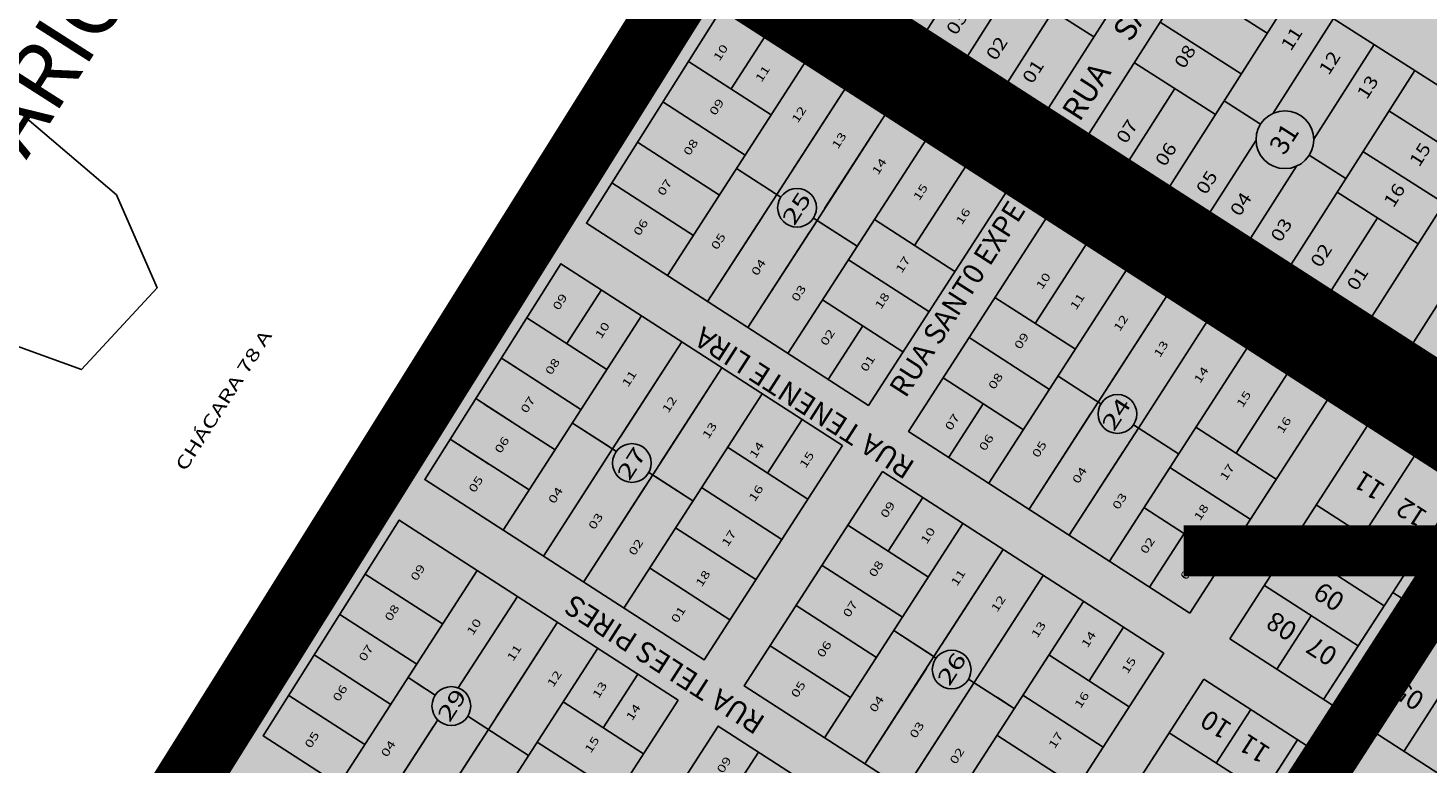
# Model space of a CAD drawing. Units: millimetres. Extents: x 630777 to 650226, y 8599766 to 8622142.
# Drawn here: x 636118 to 636555, y 8614162 to 8614392 of the extents above; entities that cross this region are included whole.
import ezdxf

# ---------------------------------------------------------------- set-up
doc = ezdxf.new("R2010")
doc.units = ezdxf.units.MM
for name, color, linetype in [('0_TEXTO', 7, 'Continuous'), ('0_ZAD 1', 40, 'Continuous'), ('estradas e acessos', 7, 'Continuous'), ('LOT  ALPHAVILLE II', 255, 'Continuous'), ('LOT ALPHAVILLE', 255, 'Continuous'), ('parque universitario - ajustado', 7, 'Continuous'), ('QUADRA', 7, 'Continuous'), ('RUAS', 7, 'Continuous'), ('textos', 2, 'Continuous'), ('textos_rua', 1, 'Continuous'), ('vias', 54, 'Continuous'), ('village - ajustado', 7, 'Continuous'), ('ZCT3', 50, 'Continuous')]:
    doc.layers.add(name, color=color, linetype=linetype)
doc.layers.add('ZCT2', color=7, linetype='Continuous', true_color=0xd3366a)
doc.styles.add('ARIAL', font='arial.ttf')
doc.styles.add('NLOTES', font='ARIALN.TTF', dxfattribs={"width": 1.2, "height": 2.5})
doc.styles.add('QUADRAS', font='arial.ttf')
doc.styles.add('REGUA200', font='arial.ttf', dxfattribs={"width": 1.4})
doc.styles.add('REGUA425', font='arial.ttf', dxfattribs={"width": 1.4})
doc.styles.add('REGUA80', font='arial.ttf', dxfattribs={"width": 1.4})
doc.styles.add('ROMANS', font='romans')
doc.styles.get("Standard").update_dxf_attribs({"font": 'arial.ttf'})
doc.styles.add('times', font='times.ttf')

# ---------------------------------------------------------------- blocks, each defined once
blk = doc.blocks.new('TITUL1')
at = {"color": 6, "style": 'REGUA200', "width": 1.4}
blk.add_attdef('TITULO', (0, 0), '', height=5, dxfattribs=at)
at = {"color": 0, "style": 'REGUA80', "width": 1.4}
blk.add_attdef('ESCALA', (0, -3.98), '', height=2, dxfattribs=at)

msp = doc.modelspace()

# ---------------------------------------------------------------- hatches: boundary and pattern name
at = {"layer": '0_ZAD 1'}
msp.add_hatch(color=256, dxfattribs=at).paths.add_polyline_path([(636535.053, 8614731.762), (636139.324, 8614095.869), (636560.946, 8613820.426), (636799, 8613666.694), (637120.406, 8613457.683), (637263.308, 8613366.414), (637490.913, 8613221.047), (637765.934, 8613045.306), (637784.779, 8613033.201), (638240.445, 8612737.171), (638284.102, 8612805.138), (638292.097, 8612817.584), (638335.755, 8612885.55), (638343.75, 8612897.997), (638387.407, 8612965.963), (638395.402, 8612978.41), (638439.06, 8613046.376), (638452.334, 8613067.041), (638495.992, 8613135.008), (638503.986, 8613147.454), (638651.131, 8613376.529), (638308.391, 8613596.656), (637910.28, 8613849.78), (637548.979, 8614080.258), (637425.56, 8614159.124), (636535.053, 8614731.762)])

# ---------------------------------------------------------------- linework, layer by layer
at = {"layer": '0_ZAD 1', "flags": 128}
msp.add_lwpolyline([(636535.053, 8614731.762), (636139.324, 8614095.869), (636560.946, 8613820.426)], dxfattribs=at)
at = {"layer": 'estradas e acessos', "flags": 128}
msp.add_lwpolyline([(636859.559, 8615262.089), (636723.913, 8615044.755), (636492.15, 8614681.306, 0.4058798), (636493.558, 8614674.481), (636496.507, 8614672.48, -0.4041498), (636497.931, 8614665.679), (636139.324, 8614095.869, 0.40882), (636139.92, 8614093.131), (636907.323, 8613590.169)], format="xyb", dxfattribs=at)
at = {"layer": 'LOT  ALPHAVILLE II', "color": 0}
for p, q in [((636449.756, 8614443.105), (636406.732, 8614375.659)), ((636412.922, 8614413.254), (636394.086, 8614383.726)), ((636450.847, 8614389.032), (636425.555, 8614405.166)), ((636469.962, 8614335.324), (636512.986, 8614402.77)), ((636504.919, 8614390.123), (636479.627, 8614406.257)), ((636438.201, 8614397.099), (636419.378, 8614367.592)), ((636496.852, 8614377.477), (636471.56, 8614393.611)), ((636506.796, 8614365.174), (636525.632, 8614394.703)), ((636538.279, 8614386.636), (636519.442, 8614357.107)), ((636463.493, 8614380.965), (636488.785, 8614364.831)), ((636507.901, 8614311.123), (636550.925, 8614378.569)), ((636457.316, 8614343.391), (636476.139, 8614372.898)), ((636502.856, 8614361.786), (636491.474, 8614369.047)), ((636542.858, 8614365.922), (636568.15, 8614349.788)), ((636482.608, 8614327.257), (636501.445, 8614356.785)), ((636529.413, 8614344.846), (636518.031, 8614352.106)), ((636534.791, 8614353.276), (636560.083, 8614337.142)), ((636514.091, 8614348.718), (636495.255, 8614319.19)), ((636526.724, 8614340.63), (636552.016, 8614324.496)), ((636520.547, 8614303.056), (636539.37, 8614332.563))]:
    msp.add_line(p, q, dxfattribs=at)
for points in [[(636475.048, 8614426.971), (636384.48, 8614484.744), (636341.486, 8614417.279), (636432.024, 8614359.525)], [(636576.217, 8614362.435), (636533.193, 8614294.989), (636444.67, 8614351.458), (636487.694, 8614418.904)], [(636589.075, 8614354.232), (636694.459, 8614287.007), (636651.435, 8614219.561), (636546.051, 8614286.786)]]:
    msp.add_lwpolyline(points, close=True, dxfattribs=at)
at = {"layer": 'parque universitario - ajustado'}
for p, q in [((636146.055, 8614339.751), (636158.739, 8614310.766)), ((636158.739, 8614310.766), (636135.113, 8614285.307))]:
    msp.add_line(p, q, dxfattribs=at)
msp.add_lwpolyline([(635967.803, 8614405.746), (636034.53, 8614512.288), (636077.755, 8614455.399), (636102.636, 8614376.665), (636146.055, 8614339.751), (636158.739, 8614310.766), (636135.113, 8614285.307), (636053.272, 8614314.916), (636005.146, 8614348.327), (635967.803, 8614405.746), (636034.53, 8614512.288)], dxfattribs=at)
at = {"layer": 'QUADRA', "color": 0, "linetype": 'Continuous'}
msp.add_circle((636510.444, 8614356.946), 9, dxfattribs=at)
at = {"layer": 'vias', "color": 20, "true_color": 0xff3333, "const_width": 20, "flags": 128}
msp.add_lwpolyline([(634895.373, 8612180.269), (635319.666, 8612854.405), (635340.204, 8612852.228), (635603.012, 8613270.565), (635796.115, 8613573.611), (635810.245, 8613587.729), (635972.263, 8613842.777), (636126.151, 8614090.122), (636331.12, 8614417.546), (639227.474, 8619064.666)], dxfattribs=at)
at = {"layer": 'vias', "color": 72, "true_color": 0x71d425, "const_width": 30, "flags": 128}
msp.add_lwpolyline([(639734.332, 8612226.048), (636084.14, 8614576.344)], dxfattribs=at)
at = {"layer": 'village - ajustado'}
for p, q in [((636348.517, 8614389.493), (636337.73, 8614372.788)), ((636361.046, 8614381.402), (636317.895, 8614314.582)), ((636324.424, 8614381.38), (636350.258, 8614364.697)), ((636373.575, 8614373.311), (636351.999, 8614339.901)), ((636373.575, 8614373.311), (636356.683, 8614347.154)), ((636316.469, 8614368.764), (636342.167, 8614352.168)), ((636386.103, 8614365.22), (636364.528, 8614331.811)), ((636386.103, 8614365.22), (636366.888, 8614335.465)), ((636308.514, 8614356.148), (636334.077, 8614339.64)), ((636398.632, 8614357.129), (636355.481, 8614290.31)), ((636398.632, 8614357.129), (636355.481, 8614290.31)), ((636344.747, 8614344.585), (636339.471, 8614347.992)), ((636353.265, 8614339.084), (636339.471, 8614347.992)), ((636411.161, 8614349.039), (636394.979, 8614323.981)), ((636300.559, 8614343.532), (636325.986, 8614327.111)), ((636351.999, 8614339.901), (636330.424, 8614306.492)), ((636347.316, 8614332.649), (636330.424, 8614306.492)), ((636377.056, 8614323.72), (636363.418, 8614332.527)), ((636364.528, 8614331.811), (636342.952, 8614298.401)), ((636362.168, 8614328.156), (636342.952, 8614298.401)), ((636377.056, 8614323.72), (636365.516, 8614331.172)), ((636407.508, 8614315.89), (636382.45, 8614332.072)), ((636407.508, 8614315.89), (636382.45, 8614332.072)), ((636448.747, 8614324.766), (636432.565, 8614299.709)), ((636399.417, 8614303.362), (636374.36, 8614319.543)), ((636399.417, 8614303.362), (636374.36, 8614319.543)), ((636461.275, 8614316.675), (636418.124, 8614249.856)), ((636461.275, 8614316.675), (636418.124, 8614249.856)), ((636297.275, 8614310.145), (636286.488, 8614293.44)), ((636391.326, 8614290.833), (636366.269, 8614307.015)), ((636391.326, 8614290.833), (636366.269, 8614307.015)), ((636420.036, 8614307.8), (636445.094, 8614291.618)), ((636420.036, 8614307.8), (636445.094, 8614291.618)), ((636473.804, 8614308.584), (636452.228, 8614275.175)), ((636473.804, 8614308.584), (636454.589, 8614278.83)), ((636309.804, 8614302.054), (636266.653, 8614235.234)), ((636274.041, 8614301.477), (636299.016, 8614285.349)), ((636378.797, 8614298.924), (636368.01, 8614282.219)), ((636486.333, 8614300.494), (636464.757, 8614267.084)), ((636486.333, 8614300.494), (636469.441, 8614274.336)), ((636322.333, 8614293.963), (636300.757, 8614260.553)), ((636322.333, 8614293.963), (636303.117, 8614264.208)), ((636411.945, 8614295.271), (636437.003, 8614279.089)), ((636411.945, 8614295.271), (636437.003, 8614279.089)), ((636266.086, 8614288.861), (636278.397, 8614280.911)), ((636498.861, 8614292.403), (636455.71, 8614225.583)), ((636268.084, 8614287.571), (636290.926, 8614272.82)), ((636334.861, 8614285.872), (636313.286, 8614252.462)), ((636334.861, 8614285.872), (636315.646, 8614256.117)), ((636403.855, 8614282.742), (636428.912, 8614266.561)), ((636403.855, 8614282.742), (636428.912, 8614266.561)), ((636439.7, 8614283.266), (636451.24, 8614275.813)), ((636439.7, 8614283.266), (636453.079, 8614274.625)), ((636511.39, 8614284.312), (636495.208, 8614259.255)), ((636258.131, 8614276.245), (636270.306, 8614268.382)), ((636347.39, 8614277.781), (636304.239, 8614210.962)), ((636347.39, 8614277.781), (636304.239, 8614210.962)), ((636260.738, 8614274.561), (636282.835, 8614260.292)), ((636416.383, 8614274.651), (636405.596, 8614257.947)), ((636452.228, 8614275.175), (636430.653, 8614241.765)), ((636449.868, 8614271.52), (636430.653, 8614241.765)), ((636299.769, 8614261.191), (636288.229, 8614268.644)), ((636301.955, 8614259.779), (636288.229, 8614268.644)), ((636349.131, 8614252.986), (636359.919, 8614269.69)), ((636464.757, 8614267.084), (636443.181, 8614233.674)), ((636463.23, 8614268.07), (636477.286, 8614258.993)), ((636507.737, 8614251.164), (636482.68, 8614267.345)), ((636507.737, 8614251.164), (636482.68, 8614267.345)), ((636493.273, 8614201.326), (636536.424, 8614268.145)), ((636536.424, 8614268.145), (636640.829, 8614200.722)), ((636250.176, 8614263.629), (636274.744, 8614247.763)), ((636250.176, 8614263.629), (636262.215, 8614255.854)), ((636300.757, 8614260.553), (636279.182, 8614227.143)), ((636336.602, 8614261.076), (636361.66, 8614244.895)), ((636336.602, 8614261.076), (636361.66, 8614244.895)), ((636460.073, 8614259.831), (636443.181, 8614233.674)), ((636534.859, 8614233.649), (636551.041, 8614258.706)), ((636298.397, 8614256.898), (636279.182, 8614227.143)), ((636499.646, 8614238.635), (636474.589, 8614254.817)), ((636499.646, 8614238.635), (636474.589, 8614254.817)), ((636313.286, 8614252.462), (636291.71, 8614219.053)), ((636325.815, 8614244.372), (636312.087, 8614253.236)), ((636325.815, 8614244.372), (636314.274, 8614251.824)), ((636310.926, 8614248.808), (636291.71, 8614219.053)), ((636328.511, 8614248.548), (636353.569, 8614232.366)), ((636328.511, 8614248.548), (636353.569, 8614232.366)), ((636386.717, 8614228.713), (636397.505, 8614245.418)), ((636565.657, 8614249.267), (636544.082, 8614215.857)), ((636491.555, 8614226.107), (636466.498, 8614242.288)), ((636491.555, 8614226.107), (636466.498, 8614242.288)), ((636520.242, 8614243.088), (636549.476, 8614224.209)), ((636549.476, 8614224.209), (636520.242, 8614243.088)), ((636366.882, 8614170.508), (636410.033, 8614237.327)), ((636366.882, 8614170.508), (636410.033, 8614237.327)), ((636374.188, 8614236.804), (636399.246, 8614220.622)), ((636374.188, 8614236.804), (636399.246, 8614220.622)), ((636549.476, 8614224.209), (636557.566, 8614236.738)), ((636320.421, 8614236.019), (636345.478, 8614219.837)), ((636320.421, 8614236.019), (636345.478, 8614219.837)), ((636479.027, 8614234.197), (636468.239, 8614217.492)), ((636400.986, 8614195.827), (636422.562, 8614229.236)), ((636403.347, 8614199.481), (636422.562, 8614229.236)), ((636512.151, 8614230.559), (636541.385, 8614211.681)), ((636541.385, 8614211.681), (636512.151, 8614230.559)), ((636312.33, 8614223.49), (636337.387, 8614207.309)), ((636312.33, 8614223.49), (636337.387, 8614207.309)), ((636366.097, 8614224.275), (636391.155, 8614208.094)), ((636366.097, 8614224.275), (636391.155, 8614208.094)), ((636258.562, 8614222.706), (636215.411, 8614155.886)), ((636223.658, 8614221.575), (636247.774, 8614206.001)), ((636413.515, 8614187.736), (636435.091, 8614221.145)), ((636418.199, 8614194.988), (636435.091, 8614221.145)), ((636271.091, 8614214.615), (636252.654, 8614186.065)), ((636271.091, 8614214.615), (636254.199, 8614188.458)), ((636533.294, 8614199.152), (636504.06, 8614218.031)), ((636504.06, 8614218.031), (636533.294, 8614199.152)), ((636544.082, 8614215.857), (636522.506, 8614182.447)), ((636544.082, 8614215.857), (636556.61, 8614207.766)), ((636556.61, 8614207.766), (636544.082, 8614215.857)), ((636358.007, 8614211.747), (636383.064, 8614195.565)), ((636358.007, 8614211.747), (636383.064, 8614195.565)), ((636404.468, 8614146.235), (636447.619, 8614213.055)), ((636533.294, 8614199.152), (636541.385, 8614211.681)), ((636215.703, 8614208.958), (636239.684, 8614193.472)), ((636283.619, 8614206.524), (636262.044, 8614173.114)), ((636283.619, 8614206.524), (636264.404, 8614176.769)), ((636518.677, 8614208.591), (636507.889, 8614191.887)), ((636556.61, 8614207.766), (636535.035, 8614174.356)), ((636535.035, 8614174.356), (636556.61, 8614207.766)), ((636388.458, 8614203.917), (636399.998, 8614196.465)), ((636388.458, 8614203.917), (636401.666, 8614195.388)), ((636449.36, 8614188.259), (636460.148, 8614204.964)), ((636296.148, 8614198.433), (636252.997, 8614131.614)), ((636296.148, 8614198.433), (636252.997, 8614131.614)), ((636349.916, 8614199.218), (636374.973, 8614183.036)), ((636349.916, 8614199.218), (636374.973, 8614183.036)), ((636597.678, 8614133.902), (636493.273, 8614201.326)), ((636522.506, 8614182.447), (636533.294, 8614199.152)), ((636207.748, 8614196.342), (636231.593, 8614180.943)), ((636379.411, 8614162.417), (636400.986, 8614195.827)), ((636461.889, 8614180.168), (636436.832, 8614196.35)), ((636461.889, 8614180.168), (636436.832, 8614196.35)), ((636245.48, 8614183.811), (636236.987, 8614189.296)), ((636242.263, 8614185.889), (636236.987, 8614189.296)), ((636297.889, 8614173.637), (636308.677, 8614190.342)), ((636379.411, 8614162.417), (636398.626, 8614192.172)), ((636411.798, 8614188.844), (636426.044, 8614179.645)), ((636485.182, 8614188.797), (636442.031, 8614121.978)), ((636589.587, 8614121.374), (636485.182, 8614188.797)), ((636564.115, 8614191.896), (636547.563, 8614166.266)), ((636547.563, 8614166.266), (636564.115, 8614191.896)), ((636391.94, 8614154.326), (636413.515, 8614187.736)), ((636199.793, 8614183.726), (636223.502, 8614168.415)), ((636310.418, 8614165.547), (636285.36, 8614181.728)), ((636310.418, 8614165.547), (636285.36, 8614181.728)), ((636391.94, 8614154.326), (636408.831, 8614180.483)), ((636420.768, 8614183.052), (636426.044, 8614179.645)), ((636428.741, 8614183.821), (636453.798, 8614167.639)), ((636428.741, 8614183.821), (636453.798, 8614167.639)), ((636246.236, 8614176.126), (636227.94, 8614147.795)), ((636274.573, 8614165.023), (636255.631, 8614177.256)), ((636489.011, 8614162.653), (636499.799, 8614179.358)), ((636244.832, 8614173.953), (636227.94, 8614147.795)), ((636262.044, 8614173.114), (636240.468, 8614139.705)), ((636274.573, 8614165.023), (636263.032, 8614172.476)), ((636420.65, 8614171.292), (636445.707, 8614155.111)), ((636420.65, 8614171.292), (636445.707, 8614155.111)), ((636503.628, 8614153.214), (636474.394, 8614172.092)), ((636474.394, 8614172.092), (636503.628, 8614153.214)), ((636259.684, 8614169.459), (636240.468, 8614139.705)), ((636302.327, 8614153.018), (636277.27, 8614169.2)), ((636302.327, 8614153.018), (636277.27, 8614169.2)), ((636492.84, 8614136.509), (636514.415, 8614169.919)), ((636514.415, 8614169.919), (636503.628, 8614153.214)), ((636335.475, 8614149.365), (636346.263, 8614166.07))]:
    msp.add_line(p, q, dxfattribs=at)
for points in [[(636335.031, 8614398.202), (636292.604, 8614330.915), (636380.538, 8614274.128), (636423.689, 8614340.948)], [(636480.767, 8614209.402), (636523.919, 8614276.221), (636436.218, 8614332.857), (636523.919, 8614276.221), (636436.218, 8614332.857), (636523.919, 8614276.221), (636436.218, 8614332.857), (636393.067, 8614266.037)], [(636372.447, 8614261.6), (636329.296, 8614194.78), (636242.221, 8614251.012), (636284.648, 8614318.299)], [(636321.205, 8614182.252), (636234.265, 8614238.396), (636191.838, 8614171.11), (636278.054, 8614115.432)], [(636378.284, 8614050.705), (636290.583, 8614107.341), (636333.734, 8614174.161), (636421.435, 8614117.525)]]:
    msp.add_lwpolyline(points, close=True, dxfattribs=at)
msp.add_lwpolyline([(636384.976, 8614253.509), (636472.677, 8614196.873), (636429.526, 8614130.053), (636341.825, 8614186.689), (636384.976, 8614253.509)], dxfattribs=at)
for centre in [(636358.3, 8614335.741), (636358.3, 8614335.741), (636458.229, 8614271.463), (636458.229, 8614271.463), (636306.808, 8614256.178), (636306.808, 8614256.178), (636406.519, 8614191.786), (636406.519, 8614191.786), (636250.485, 8614180.424), (636250.485, 8614180.424)]:
    msp.add_circle(centre, 6.043, dxfattribs=at)
at = {"layer": 'ZCT2', "const_width": 30, "flags": 128}
msp.add_lwpolyline([(639734.332, 8612226.048), (636084.14, 8614576.344)], dxfattribs=at)
at = {"layer": 'ZCT3', "ltscale": 3, "const_width": 15, "flags": 128}
msp.add_lwpolyline([(634895.373, 8612180.269), (635319.666, 8612854.405), (635340.204, 8612852.228), (635603.012, 8613270.565), (635796.115, 8613573.611), (635810.245, 8613587.729), (635972.263, 8613842.777), (636126.151, 8614090.122), (636331.12, 8614417.546), (637568.863, 8616403.469)], dxfattribs=at)

# ---------------------------------------------------------------- block references
at = {"layer": 'textos'}
ref = msp.add_blockref('TITUL1', (636167.54, 8614253.32), dxfattribs=dict(at, xscale=0.7984555860851851, yscale=0.7984560508474831, zscale=0.7984555481605815, rotation=57.46344441203887))
ref.add_attrib('TITULO', 'CHÁCARA 78 A', (636167.54, 8614253.32), dxfattribs={"layer": '0', "color": 6, "height": 3.99228, "rotation": 57.46344, "style": 'REGUA200', "width": 1.4})

# ---------------------------------------------------------------- texts
at = {"layer": '0_TEXTO', "style": 'ARIAL'}
msp.add_text('ZAD 1', height=150, dxfattribs=at).set_placement((636461.498, 8614086.777))
at = {"layer": 'LOT ALPHAVILLE', "color": 0, "linetype": 'Continuous', "ltscale": 20, "style": 'NLOTES', "width": 1.2}
for s, p in [('03', (636407.888, 8614389.223)), ('11', (636512.271, 8614384.319)), ('02', (636420.309, 8614381.313)), ('08', (636479.018, 8614378.775)), ('01', (636431.643, 8614374.083)), ('12', (636524.099, 8614376.773)), ('13', (636535.965, 8614369.204)), ('07', (636460.923, 8614355.405)), ('06', (636473.055, 8614348.287)), ('15', (636552.317, 8614348.189)), ('05', (636485.809, 8614339.517)), ('16', (636544.297, 8614335.513)), ('04', (636496.411, 8614332.754)), ('03', (636509.057, 8614324.687)), ('02', (636521.478, 8614316.777)), ('01', (636532.811, 8614309.547))]:
    msp.add_text(s, height=4, rotation=57.466, dxfattribs=at).set_placement(p)
at = {"layer": 'QUADRA', "color": 0, "linetype": 'Continuous', "style": 'QUADRAS'}
msp.add_text('31', height=6, rotation=57.466, dxfattribs=at).set_placement((636510.249, 8614351.817))
at = {"layer": 'RUAS', "color": 0, "style": 'QUADRAS'}
msp.add_text('RUA     SANTO    EXPEDITO', height=7, rotation=57.466, dxfattribs=at).set_placement((636446.411, 8614362.249))
at = {"layer": 'textos', "style": 'times'}
msp.add_text('PARQUE UNIVERSITARIO', height=19.96139, rotation=57.46344, dxfattribs=at).set_placement((635983.526, 8614139.785))
at = {"layer": 'textos', "style": 'REGUA425', "width": 1.4}
for s, height, rotation, p in [('10', 2.4857, 57.14618, (636334.08, 8614381.224)), ('11', 2.4857, 57.14618, (636347.169, 8614374.627)), ('106,14', 2.4857, 327.14618, (636375.398, 8614372.992)), ('09', 2.4857, 57.14618, (636332.841, 8614364.27)), ('12', 2.4857, 57.14618, (636358.496, 8614361.926)), ('13', 2.4857, 57.14618, (636371.025, 8614353.835)), ('08', 2.4857, 57.14618, (636324.75, 8614351.742)), ('14', 2.4857, 57.14618, (636383.553, 8614345.744)), ('07', 2.4857, 57.14618, (636316.66, 8614339.213)), ('15', 2.4857, 57.14618, (636396.408, 8614337.723)), ('AV. NOÊMIA TONELLO DALMOLIN (  TOTAL 24,00 M )', 3.47994, 57.14618, (636203.403, 8614204.641)), ('25', 4.8719, 57.14618, (636357.42, 8614329.881)), ('16', 2.4857, 57.14618, (636409.685, 8614330.187)), ('06', 2.4857, 57.14618, (636309.163, 8614326.757)), ('05', 2.4857, 57.14618, (636333.373, 8614322.394)), ('04', 2.4857, 57.14618, (636345.901, 8614314.303)), ('17', 2.4857, 57.14618, (636390.92, 8614315.127)), ('10', 2.4857, 57.14618, (636434.705, 8614310.039)), ('03', 2.4857, 57.14618, (636358.43, 8614306.213)), ('09', 2.4857, 57.14618, (636283.964, 8614303.538)), ('18', 2.4857, 57.14618, (636384.451, 8614303.863)), ('11', 2.4857, 57.14618, (636445.319, 8614303.648)), ('12', 2.4857, 57.14618, (636458.891, 8614296.935)), ('10', 2.4857, 57.14618, (636297.187, 8614294.654)), ('02', 2.4857, 57.14618, (636367.434, 8614292.465)), ('09', 2.4857, 57.14618, (636427.924, 8614291.372)), ('13', 2.4857, 57.14618, (636471.419, 8614288.844)), ('08', 2.4857, 57.14618, (636281.652, 8614283.384)), ('01', 2.4857, 57.14618, (636379.962, 8614284.374)), ('11', 2.4857, 57.14618, (636305.578, 8614279.612)), ('14', 2.4857, 57.14618, (636483.948, 8614280.753)), ('08', 2.4857, 57.14618, (636419.833, 8614278.843)), ('07', 2.4857, 57.14618, (636273.957, 8614271.468)), ('12', 2.4857, 57.14618, (636318.107, 8614271.521)), ('24', 4.8719, 57.14618, (636457.098, 8614265.766)), ('15', 2.4857, 57.14618, (636497.225, 8614273.217)), ('07', 2.4857, 57.14618, (636406.322, 8614266.088)), ('13', 2.4857, 57.14618, (636330.635, 8614263.43)), ('16', 2.4857, 57.14618, (636509.753, 8614265.126)), ('06', 2.4857, 57.14618, (636265.866, 8614258.94)), ('14', 2.4857, 57.14618, (636345.317, 8614257.355)), ('06', 2.4857, 57.14618, (636416.934, 8614259.694)), ('05', 2.4857, 57.14618, (636433.481, 8614257.588)), ('27', 4.8719, 57.14618, (636305.928, 8614250.318)), ('15', 2.4857, 57.14618, (636360.949, 8614254.306)), ('04', 2.4857, 57.14618, (636446.01, 8614249.497)), ('17', 2.4857, 57.14618, (636492.046, 8614250.461)), ('05', 2.4857, 57.14618, (636257.748, 8614246.685)), ('04', 2.4857, 57.14618, (636282.593, 8614243.251)), ('16', 2.4857, 57.14618, (636345.101, 8614243.892)), ('03', 2.4857, 57.14618, (636458.538, 8614241.406)), ('09', 2.4857, 57.14618, (636386.196, 8614238.769)), ('18', 2.4857, 57.14618, (636483.955, 8614237.932)), ('03', 2.4857, 57.14618, (636295.121, 8614235.161)), ('02', 2.4857, 57.14618, (636307.65, 8614227.07)), ('17', 2.4857, 57.14618, (636336.645, 8614229.831)), ('10', 2.4857, 57.14618, (636398.725, 8614230.678)), ('02', 2.4857, 57.14618, (636467.216, 8614227.589)), ('09', 2.4857, 57.14618, (636239.65, 8614219.169)), ('08', 2.4857, 57.14618, (636382.578, 8614220.335)), ('01', 2.4857, 57.14618, (636479.744, 8614219.498)), ('18', 2.4857, 57.14618, (636328.554, 8614217.302)), ('11', 2.4857, 57.14618, (636408.151, 8614217.546)), ('12', 2.4857, 57.14618, (636420.68, 8614209.455)), ('08', 2.4857, 57.14618, (636231.58, 8614206.626)), ('01', 2.4857, 57.14618, (636320.902, 8614206.077)), ('07', 2.4857, 57.14618, (636374.487, 8614207.807)), ('10', 2.4857, 57.14618, (636257.174, 8614202.235)), ('13', 2.4857, 57.14618, (636433.208, 8614201.364)), ('14', 2.4857, 57.14618, (636448.84, 8614198.314)), ('07', 2.4857, 57.14618, (636223.49, 8614194.098)), ('11', 2.4857, 57.14618, (636269.703, 8614194.144)), ('06', 2.4857, 57.14618, (636366.396, 8614195.278)), ('26', 4.8719, 57.14618, (636405.786, 8614186.368)), ('15', 2.4857, 57.14618, (636461.368, 8614190.224)), ('12', 2.4857, 57.14618, (636282.232, 8614186.053)), ('06', 2.4857, 57.14618, (636215.399, 8614181.569)), ('29', 4.8719, 57.14618, (636249.907, 8614175.031)), ('13', 2.4857, 57.14618, (636296.376, 8614182.56)), ('05', 2.4857, 57.14618, (636358.306, 8614182.75)), ('16', 2.4857, 57.14618, (636446.701, 8614179.425)), ('14', 2.4857, 57.14618, (636306.856, 8614175.619)), ('04', 2.4857, 57.14618, (636382.742, 8614178.199)), ('03', 2.4857, 57.14618, (636395.27, 8614170.108)), ('05', 2.4857, 57.14618, (636206.622, 8614167.031)), ('15', 2.4857, 57.14618, (636293.951, 8614165.508)), ('17', 2.4857, 57.14618, (636438.61, 8614166.896)), ('04', 2.4857, 57.14618, (636230.422, 8614164.256)), ('02', 2.4857, 57.14618, (636407.799, 8614162.018)), ('09', 2.4857, 57.14618, (636335.158, 8614159.226))]:
    msp.add_text(s, height=height, rotation=rotation, dxfattribs=at).set_placement(p)
at = {"layer": 'textos'}
for s, p in [('11', (636542.13, 8614249.124)), ('12', (636555.269, 8614240.766)), ('10', (636536.624, 8614226.217)), ('09', (636529.604, 8614214.546)), ('08', (636514.799, 8614205.331)), ('07', (636527.369, 8614197.562)), ('06', (636543, 8614191.381)), ('05', (636554.475, 8614183.681)), ('10', (636494.302, 8614174.652)), ('11', (636506.321, 8614167.148))]:
    msp.add_text(s, height=5.9656, rotation=147.14618, dxfattribs=at).set_placement(p)
at = {"layer": 'textos_rua', "style": 'ROMANS'}
for s, rotation, p in [('AV. NATALINO JOÃO BRESCANSIN', 147.24111, (636452.489, 8614338.915)), ('RUA SANT0 EXPEDITO', 57.42103, (636392.167, 8614276.153)), ('RUA TENENTE LIRA', 147.24111, (636395.488, 8614256.258)), ('RUA TELES PIRES', 147.24111, (636348.822, 8614176.714))]:
    msp.add_text(s, height=6.5, rotation=rotation, dxfattribs=at).set_placement(p)

doc.saveas('drawing.dxf')
